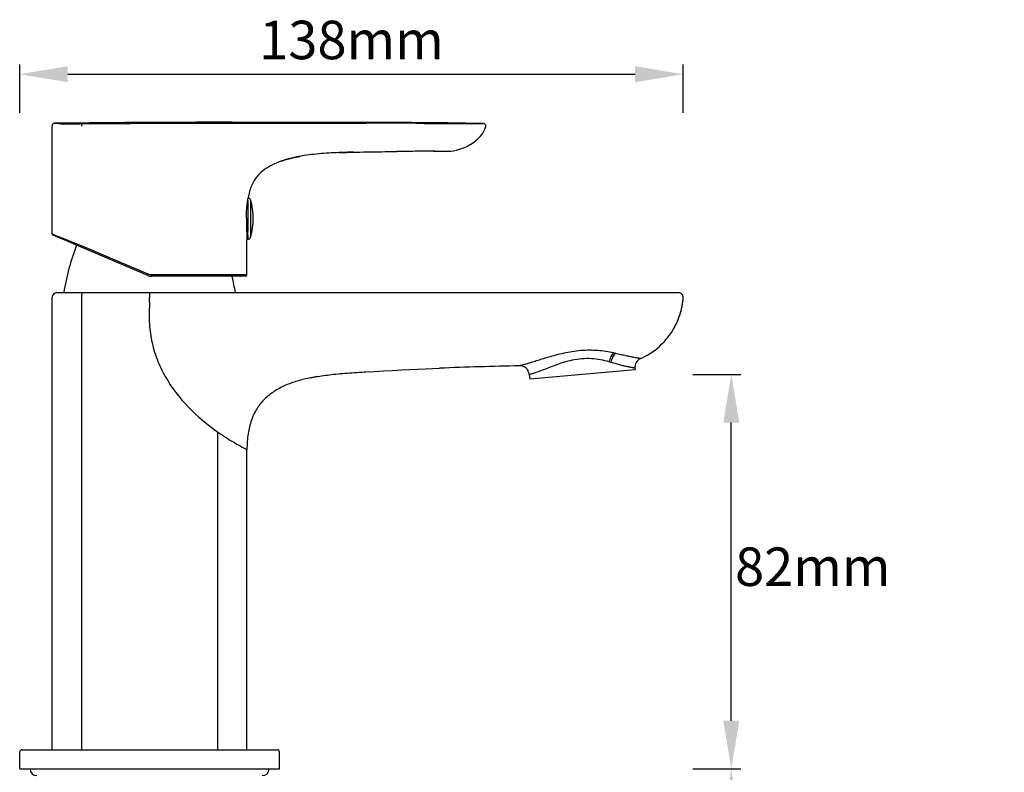
# Model space of a CAD drawing. Units: millimetres. Extents: x -1010 to 335, y 172 to 600.
# Drawn here: x -1010 to -805, y 443 to 600 of the extents above; entities that cross this region are included whole.
import ezdxf

# ---------------------------------------------------------------- set-up
doc = ezdxf.new("R2010")
doc.units = ezdxf.units.MM
doc.header["$LTSCALE"] = 204.1875
doc.header["$PDMODE"] = 3
doc.header["$PDSIZE"] = 3
doc.layers.get('0').update_dxf_attribs({"linetype": 'CONTINUOUS'})
doc.layers.get('Defpoints').update_dxf_attribs({"linetype": 'CONTINUOUS'})
for name, color, linetype in [('60149_05_00_BL19', 7, 'CONTINUOUS'), ('62600_06_00_BL21', 7, 'CONTINUOUS'), ('62636_01_00_BL6', 7, 'CONTINUOUS'), ('62636_02_00_BL4', 7, 'CONTINUOUS'), ('62636_03_01_BL7', 7, 'CONTINUOUS'), ('F049G_15_00_BL20', 7, 'CONTINUOUS')]:
    doc.layers.add(name, color=color, linetype=linetype)
doc.styles.get("Standard").update_dxf_attribs({"font": 'arial.ttf'})
doc.dimstyles.new('A2', dxfattribs={"dimtxt": 8, "dimasz": 10, "dimexe": 2, "dimexo": 2, "dimgap": 2, "dimtad": 2, "dimtih": 1, "dimtoh": 1, "dimdec": 0, "dimdsep": 46, "dimtxsty": 'Standard', "dimcen": 0, "dimadec": 0, "dimazin": 0, "dimtfac": 1, "dimtdec": 0, "dimtmove": 0, "dimatfit": 3, "dimfxl": 0, "dimarcsym": 0})

# ---------------------------------------------------------------- blocks, each defined once
blk = doc.blocks.new('*D15')
at = {"color": 0, "lineweight": -2}
for p, q in [((-1009.77528379516, 580.2149394240814), (-1009.77528379516, 590.2149394240814)), ((-871.8138231276281, 580.2149394240814), (-871.8138231276281, 590.2149394240814)), ((-999.77528379516, 588.2149394240814), (-881.8138231276281, 588.2149394240814))]:
    blk.add_line(p, q, dxfattribs=at)
at = {"color": 0}
for points in [[(-999.77528379516, 589.881606090748), (-999.77528379516, 586.5482727574148), (-1009.77528379516, 588.2149394240814)], [(-881.8138231276281, 589.881606090748), (-881.8138231276281, 586.5482727574148), (-871.8138231276281, 588.2149394240814)]]:
    blk.add_solid(points, dxfattribs=at)
at = {"layer": 'Defpoints', "color": 0}
for p in [(-871.8138231276281, 588.2149394240814), (-1009.77528379516, 578.2149394240814), (-871.8138231276281, 578.2149394240814)]:
    blk.add_point(p, dxfattribs=at)
at = {"color": 0, "lineweight": 15, "insert": (-940.7945534613941, 594.3022518388154), "char_height": 8, "attachment_point": 5}
blk.add_mtext('138mm', dxfattribs=at)
blk = doc.blocks.new('*D16')
at = {"color": 0, "lineweight": -2}
for p, q in [((-869.8138231276281, 525.814039322544), (-859.8138231276281, 525.814039322544)), ((-861.8138231276281, 453.8140393224937), (-861.8138231276281, 515.814039322544)), ((-869.8138231276281, 443.8140393224937), (-859.8138231276281, 443.8140393224937))]:
    blk.add_line(p, q, dxfattribs=at)
at = {"color": 0}
for points in [[(-863.4804897942947, 515.814039322544), (-860.1471564609615, 515.814039322544), (-861.8138231276281, 525.814039322544)], [(-863.4804897942947, 453.8140393224937), (-860.1471564609615, 453.8140393224937), (-861.8138231276281, 443.8140393224937)]]:
    blk.add_solid(points, dxfattribs=at)
at = {"layer": 'Defpoints', "color": 0}
for p in [(-871.8138231276281, 525.814039322544), (-861.8138231276281, 525.814039322544), (-871.8138231276281, 443.8140393224937)]:
    blk.add_point(p, dxfattribs=at)
at = {"color": 0, "lineweight": 15, "insert": (-844.8752146692381, 484.8140393225187), "char_height": 8, "attachment_point": 5}
blk.add_mtext('82mm', dxfattribs=at)
blk = doc.blocks.new('*D18')
at = {"color": 0, "lineweight": -2}
for p, q in [((-869.8138231276281, 443.8140393224937), (-859.813823127628, 443.8140393224937)), ((-861.813823127628, 433.8140393224937), (-861.813823127628, 418.8140393224935)), ((-869.8138231276281, 408.8140393224935), (-859.813823127628, 408.8140393224935))]:
    blk.add_line(p, q, dxfattribs=at)
at = {"color": 0}
for points in [[(-863.4804897942946, 433.8140393224937), (-860.1471564609614, 433.8140393224937), (-861.813823127628, 443.8140393224937)], [(-863.4804897942946, 418.8140393224935), (-860.1471564609614, 418.8140393224935), (-861.813823127628, 408.8140393224935)]]:
    blk.add_solid(points, dxfattribs=at)
at = {"layer": 'Defpoints', "color": 0}
for p in [(-871.8138231276281, 443.8140393224937), (-871.8138231276281, 408.8140393224935), (-861.813823127628, 408.8140393224935)]:
    blk.add_point(p, dxfattribs=at)
at = {"color": 0, "lineweight": 15, "insert": (-832.9543415450905, 426.3140393224935), "char_height": 8, "attachment_point": 5}
blk.add_mtext('Max.35mm', dxfattribs=at)

msp = doc.modelspace()

# ---------------------------------------------------------------- linework, layer by layer
at = {"layer": '60149_05_00_BL19', "linetype": 'Continuous'}
for p, q in [((-962.36077016426, 561.970519334594), (-962.36077016426, 555.6274895477939)), ((-961.78722131306, 562.0902259144939), (-961.78722131306, 554.3378527304938)), ((-962.36077016426, 555.6274895477939), (-962.5864519643601, 555.6274895477939)), ((-962.30528379516, 554.7807974413938), (-962.30528379516, 555.6293255787939)), ((-962.36077016426, 554.778961410394), (-962.5608779775598, 554.778961410394)), ((-962.36077016426, 553.9140393224939), (-962.5274606564603, 553.9140393224939)), ((-962.36077016426, 554.778961410394), (-962.36077016426, 553.9140393224939))]:
    msp.add_line(p, q, dxfattribs=at)
for centre, radius, start, end in [((-962.36077016426, 561.9140393224939), 0.6, 17.07626266109908, 80.39132907529925), ((-974.4055615729599, 558.2140393224938), 13.2002777778, 342.9237373389009, 17.07626266109908), ((-962.3607484408599, 556.4661729285938), 0.8386833811, 269.9985159331051, 273.7919090914997), ((-962.3607484408599, 555.6176447909938), 0.8386833809, 269.9985159328055, 273.7919090922961), ((-962.36077016426, 554.5140393224938), 0.6, 270, 342.9237373389009)]:
    msp.add_arc(centre, radius, start, end, dxfattribs=at)
at = {"layer": '62600_06_00_BL21', "linetype": 'Continuous'}
for centre, start, end in [((-951.2935741187598, 534.6752416191939), 158.9249134875016, 170.631318808405), ((-951.2935741187598, 534.6752416191939), 158.9249487598987, 170.6308894961072), ((-1014.25699347156, 534.6752416191939), 9.369110503892738, 13.34405932850576), ((-1014.25699347156, 534.6752416191939), 9.368681191594964, 13.34357178020112)]:
    msp.add_arc(centre, 50, start, end, dxfattribs=at)
at = {"layer": '62636_01_00_BL6', "linetype": 'Continuous'}
for p, q in [((-1002.02528379516, 542.8140393224937), (-872.81114822586, 542.8140393224937)), ((-982.7752852526601, 542.8140393224937), (-982.77528526736, 541.8140393224937)), ((-1003.02528379516, 447.8140393224937), (-1003.02528379516, 541.8140393224937)), ((-996.9282585731601, 541.8140393224937), (-996.9282585731601, 447.8140393224937)), ((-982.77528379516, 540.8140393224937), (-982.7752727381601, 541.8140393224937)), ((-871.8788347007599, 541.0557942714938), (-871.86992874926, 541.1338083158939)), ((-871.86992874926, 541.1338083158939), (-871.8321779254597, 541.5104064742939)), ((-871.8321779254597, 541.5104064742939), (-871.8137008655599, 541.742470248694)), ((-872.4702409910601, 538.3014815716938), (-872.3707507567601, 538.6297726409939)), ((-872.3707507567601, 538.6297726409939), (-872.2779669215602, 538.9634057298938)), ((-872.2779669215602, 538.9634057298938), (-872.2050834865599, 539.249037815594)), ((-872.2050834865599, 539.249037815594), (-872.1875789713599, 539.3213515377938)), ((-872.69754037446, 537.6359312331938), (-872.57585211576, 537.979541462294)), ((-872.57585211576, 537.979541462294), (-872.4702409910601, 538.3014815716938)), ((-876.2316720140602, 532.1448959966938), (-875.8018001816599, 532.5874782073938)), ((-875.8018001816599, 532.5874782073938), (-875.66485832736, 532.736418520994)), ((-875.6834826343597, 532.7159233096938), (-875.66485832736, 532.736418520994)), ((-878.7583481148599, 530.1361553391939), (-878.2147998946598, 530.4967113085938)), ((-878.2147998946598, 530.4967113085938), (-877.6809655300599, 530.885520677894)), ((-877.6809655300599, 530.885520677894), (-877.17253174296, 531.2909086107938)), ((-877.17253174296, 531.2909086107938), (-876.6894232620602, 531.7112558560939)), ((-876.6894232620602, 531.7112558560939), (-876.2316720140602, 532.1448959966938)), ((-941.6809611766598, 526.1027639641939), (-941.1888294519599, 526.139345094794)), ((-941.1888294519599, 526.139345094794), (-940.6908149824599, 526.174590620994)), ((-940.6908149824599, 526.174590620994), (-940.1873167065601, 526.208625168694)), ((-940.1873167065601, 526.208625168694), (-939.67877296496, 526.2415867074938)), ((-939.67877296496, 526.2415867074938), (-939.1651375962601, 526.2736589560939)), ((-939.1651375962601, 526.2736589560939), (-938.6466320941599, 526.3050218710939)), ((-938.6466320941599, 526.3050218710939), (-938.12374349846, 526.3358548784938)), ((-938.12374349846, 526.3358548784938), (-937.7752468939602, 526.3560793841939)), ((-937.7750201230601, 526.356049315694), (-936.0444743113599, 526.4544479593937)), ((-936.0444743113599, 526.4544479593937), (-934.12041212346, 526.560116414794)), ((-934.12041212346, 526.560116414794), (-932.2599040045602, 526.6583719027938)), ((-932.2599040045602, 526.6583719027938), (-930.4617315789601, 526.749496868094)), ((-930.4617315789601, 526.749496868094), (-928.7273603244598, 526.833666958994)), ((-928.7273603244598, 526.833666958994), (-927.0609314171602, 526.9109911715939)), ((-927.0609314171602, 526.9109911715939), (-925.4638380251599, 526.9817850910938)), ((-925.4638380251599, 526.9817850910938), (-923.9346505776598, 527.0465515363937)), ((-923.9346505776598, 527.0465515363937), (-922.4815412828602, 527.1054666893938)), ((-881.8171421161601, 526.7727524927939), (-903.73342547416, 524.8553261522939)), ((-901.4161858121602, 526.5806305278938), (-901.4380927403599, 526.572378530594)), ((-881.8468628851601, 527.1124624374938), (-881.8171421161601, 526.7727524927939)), ((-949.2373785241602, 525.1406809331938), (-948.98220543856, 525.1917783249937)), ((-948.98220543856, 525.1917783249937), (-948.70460670586, 525.2453540672939)), ((-948.70460670586, 525.2453540672939), (-948.4063620443599, 525.300650445894)), ((-948.4063620443599, 525.300650445894), (-948.0861823831601, 525.3575029629937)), ((-948.0861823831601, 525.3575029629937), (-947.74528153556, 525.4153021937939)), ((-947.74528153556, 525.4153021937939), (-947.38748170996, 525.4730816666938)), ((-947.38748170996, 525.4730816666938), (-947.0128890286601, 525.530571302194)), ((-947.0128890286601, 525.530571302194), (-946.6217625929598, 525.5875022914938)), ((-946.6217625929598, 525.5875022914938), (-946.2183709544602, 525.643099703294)), ((-946.2183709544602, 525.643099703294), (-945.8036825927597, 525.6971559251938)), ((-945.8036825927597, 525.6971559251938), (-945.3774223451601, 525.7496563326938)), ((-945.3774223451601, 525.7496563326938), (-944.9421043509601, 525.8002790316939)), ((-944.9421043509601, 525.8002790316939), (-944.4988085115601, 525.848935223494)), ((-944.4988085115601, 525.848935223494), (-944.0472511910598, 525.8957106633939)), ((-944.0472511910598, 525.8957106633939), (-943.5879081059602, 525.9406221987938)), ((-943.5879081059602, 525.9406221987938), (-943.1212291635597, 525.983709890194)), ((-943.1212291635597, 525.983709890194), (-942.6475802443601, 526.0250403596938)), ((-942.6475802443601, 526.0250403596938), (-942.1673027646598, 526.0646990829939)), ((-942.1673027646598, 526.0646990829939), (-941.6809611766598, 526.1027639641939)), ((-903.81490497096, 525.7866410630941), (-903.73342547416, 524.8553261522939)), ((-968.6223090170602, 513.8722291213937), (-968.6223090170602, 447.8140393224937)), ((-963.53188383116, 510.7309729113938), (-962.5252837951598, 510.197546968094)), ((-962.5252837951598, 447.8140393224937), (-962.5252837951598, 510.1975733217939))]:
    msp.add_line(p, q, dxfattribs=at)
for centre, radius, start, end in [((-1002.02528379516, 541.8140393224937), 1, 90, 180), ((-872.8111365166601, 541.8140393224937), 1, 355.895867807691, 90), ((-886.8100900182599, 542.8180896744939), 15.0348950941, 349.9097632718929, 353.2686090836985), ((-886.8173448502598, 542.819007137894), 15.0422074559, 353.2683776301924, 353.5675318146021), ((-886.8145630168601, 542.8187034254938), 15.0394091097, 353.5674942732024, 355.0094572849046), ((-886.8039610197602, 542.817765001194), 15.0287656693, 355.0095052648011, 355.8971185629961), ((-886.78936476226, 542.8196734238938), 15.0150157835, 339.8038402266075, 346.2430143358951), ((-886.7480669605598, 542.8069350320939), 14.9718770627, 346.5375107220942, 349.9102061915041), ((-886.78767965626, 542.8180977985937), 15.0128903495, 333.0910148362087, 339.8072635408985), ((-886.8309528233599, 542.8523904810938), 15.0670021899, 317.8248586586042, 333.0492024127092), ((-879.8544743786601, 527.286773992694), 1.9999998648, 114.0249641835939, 185.0000042103062), ((-886.7848365524601, 542.8346543585938), 15.0225295471, 294.0244465455923, 302.296226410194), ((-886.78068097916, -372.0292170890061), 899.8431702245, 91.21427375270046, 92.27378025100307), ((-905.8072916496599, 525.612330130394), 1.9999995761, 4.99999100720096, 91.21492066089972), ((-940.8335602831598, 483.751813651194), 42.2334286545, 99.6622522084972, 101.477610102399)]:
    msp.add_arc(centre, radius, start, end, dxfattribs=at)
for points, start_tangent, end_tangent in [([(-996.7867288254602, 542.8140393224937), (-996.8143309995601, 542.7948176837938), (-996.8408936895601, 542.7379067651939), (-996.88680546976, 542.521146103694), (-996.91748355156, 542.1967494238938), (-996.9282585731601, 541.8140393224937)], (-1, 0), (0, -1)), ([(-982.77528379516, 540.8140393224937), (-982.8310910161601, 538.8133390340938), (-982.8217537700602, 536.8118767113938), (-982.66797070506, 534.816369088994), (-982.34860652556, 532.8406778673939), (-981.2251382825602, 529.0022188065939), (-979.5146043976602, 525.386583807594), (-974.69896507366, 519.0218564238937), (-968.6223090170602, 513.8722291213937)], (-0.04333840141348413, -0.9990604501044588), (0.817543275301088, -0.5758671661155634)), ([(-886.2562350898602, 530.2796585964938), (-889.5556913022601, 530.7737724546939), (-893.1141923268601, 530.7574855822938), (-896.6494040262601, 530.2198861557938), (-899.90892753456, 529.371510430394)], (-0.9756509858959744, 0.2193288711506385), (-0.9589303528775996, -0.2836416371586558)), ([(-886.25623508226, 530.2796584882938), (-886.8376000476601, 529.5187919219939), (-887.1836479016597, 528.422079736994)], (-0.7908614820244303, -0.6119951929959269), (-0.1557786083790365, -0.9877919948913794)), ([(-885.8821307942603, 530.190416249794), (-885.97837291516, 530.2100754895939), (-886.2562350898602, 530.2796585964938)], (-0.9804231963482924, 0.196901894511449), (-0.9638202211155235, 0.2665531492382408)), ([(-899.90892753456, 529.371510430394), (-901.19709948116, 528.9795991351939), (-902.36865588206, 528.6122830980939), (-903.4002040626601, 528.2905572524937), (-904.2692331190601, 528.0289063923938), (-904.9575588068601, 527.8338118238937), (-905.2300146955599, 527.7611115753939), (-905.4533337529601, 527.7041506391938), (-905.6270444258598, 527.6619353815938), (-905.7509390876598, 527.6332951672939), (-905.8250488846602, 527.6170250934938), (-905.8496972398602, 527.6118800260938)], (-0.9589303528792437, -0.2836416371530978), (-0.9987763060792091, 0.04945594418035497)), ([(-887.1836476107601, 528.4220797623939), (-890.87983925756, 529.088539117294), (-892.88750125056, 529.056327997394), (-894.8797995495602, 528.762729426194), (-898.5139879726598, 527.6857536938937), (-901.4161858121602, 526.5806305278938)], (-0.9555972044759284, 0.2946760641752071), (-0.935749031165054, -0.3526666282392808)), ([(-886.8418532298601, 528.3188662707939), (-887.1836476107601, 528.4220797623939)], (-0.9551550080466007, 0.2961062488423681), (-0.9555914983056714, 0.2946945679274089)), ([(-885.8821307878602, 530.1904161748939), (-886.4913947893601, 529.4268211157939), (-886.8418532230598, 528.3188662713937)], (-0.8090004603380697, -0.5878080087688423), (-0.1462310728169283, -0.9892504603702796)), ([(-881.8468628851601, 527.1124624374938), (-881.85230807566, 527.1135612505939), (-881.86859352586, 527.116521676594), (-881.8956968339603, 527.1213553594939), (-881.9335926711601, 527.1280756866938), (-881.9822328034602, 527.1367096846939), (-882.0415581112602, 527.1472908591938), (-882.1919757638602, 527.174458026494), (-882.3841404475602, 527.209974455694), (-882.6171439229602, 527.2543393435938), (-882.8898546996602, 527.3081391459939), (-883.2009196755598, 527.3720483590939), (-883.9316095496602, 527.5328912371938), (-884.79425088076, 527.7417957070938), (-885.77099601706, 528.0027878131939), (-886.8418532298601, 528.3188662707939)], (-0.1018212660666561, 0.994802708971273), (-0.9551575629317806, 0.2960980073796884)), ([(-880.6687686454602, 529.113498891594), (-880.6909256419599, 529.1171510062939), (-880.7567798047598, 529.1276945984939), (-880.8661877285599, 529.1452261776938), (-881.0188376798601, 529.1699625812939), (-881.2142856005598, 529.202203786894), (-881.4519230257602, 529.2423445138938), (-882.0503871511601, 529.3483321970939), (-882.8061442244598, 529.4921498973938), (-883.7078687227599, 529.6778308288938), (-884.73962323776, 529.9094175796938), (-885.8821307942603, 530.190416249794)], (-0.8060853567415921, 0.591799288312161), (-0.9683850979770996, 0.2494600208768598)), ([(-901.4380927403599, 526.572378530594), (-902.4462207793599, 526.205635457294), (-903.19606892716, 525.958858026894), (-903.4646387652601, 525.8791095971937), (-903.6585034114601, 525.8257304928939), (-903.7756569706603, 525.7959044818938), (-903.81490497096, 525.7866410630941)], (-0.9358712237408744, -0.3523422378508692), (-0.9925388858567259, -0.121928503895887)), ([(-949.2373785244599, 525.140680933094), (-952.0423835609599, 524.4421585973939), (-954.6172547567598, 523.4979743335939), (-956.9089517329598, 522.2608535146937), (-958.86440117966, 520.683500012294), (-960.4325006030599, 518.7199044948939), (-961.5802743931599, 516.3358931449939), (-962.2853100341599, 513.5041890635939), (-962.5252837951598, 510.1975733217939)], (-0.9798617859451497, -0.1996769401918551), (0, -1)), ([(-968.6223566041599, 513.8721599041937), (-966.7294547462602, 512.6086571935939), (-963.53188480156, 510.7308836349939)], (0.8185793032314618, -0.5743935274018108), (0.8789099565614997, -0.4769877233819154))]:
    msp.add_spline(points, degree=3, dxfattribs=dict(at, start_tangent=start_tangent, end_tangent=end_tangent))
at = {"layer": '62636_02_00_BL4', "linetype": 'Continuous'}
for p, q in [((-1003.02327360726, 577.5683179504938), (-1003.02528379356, 577.5235279360938)), ((-1003.02528379516, 555.0082195444938), (-1003.02528379516, 577.5235279091937)), ((-1003.01343405596, 577.631737553394), (-1003.02327360726, 577.5683179504938)), ((-1002.99555396336, 577.6933689420939), (-1003.01343405596, 577.631737553394)), ((-1002.96992993266, 577.7521975906939), (-1002.99555396336, 577.6933689420939)), ((-1002.93698599746, 577.8072554378939), (-1002.96992993266, 577.7521975906939)), ((-1002.89726647716, 577.8576370246938), (-1002.93698599746, 577.8072554378939)), ((-1002.85142681916, 577.902514382894), (-1002.89726647716, 577.8576370246938)), ((-1002.80022238646, 577.9411506965939), (-1002.85142681916, 577.902514382894)), ((-1002.74449770466, 577.9729111368938), (-1002.80022238646, 577.9411506965939)), ((-1002.68517278606, 577.9972741867939), (-1002.74449770466, 577.9729111368938)), ((-1002.62322542346, 578.013841547094), (-1002.68517278606, 577.9972741867939)), ((-1002.55967462926, 578.022343804294), (-1002.62322542346, 578.013841547094)), ((-1002.53584358106, 578.023416414494), (-1002.55967462926, 578.022343804294)), ((-995.2908772662599, 578.1387934874938), (-1002.53584358116, 578.0234164142939)), ((-1002.53584358116, 578.0234164142939), (-1001.53349788876, 577.9445171236939)), ((-987.88566647376, 578.1955933254937), (-995.2908772662599, 578.1387934874938)), ((-980.46840046946, 578.2160439614938), (-987.88566647376, 578.1955933254937)), ((-973.0393631801601, 578.2211454572939), (-980.46840046946, 578.2160439614938)), ((-965.5985924965603, 578.2187118843938), (-973.0393631801601, 578.2211454572939)), ((-958.1460814842599, 578.214217045894), (-965.5985924965603, 578.2187118843938)), ((-950.6817687939601, 578.2125786927938), (-958.1460814842599, 578.214217045894)), ((-943.20567647406, 578.215728061494), (-950.6817687939601, 578.2125786927938)), ((-935.7180059688599, 578.215747658694), (-943.20567647406, 578.215728061494)), ((-928.2189752979598, 578.192130948994), (-935.7180059688599, 578.215747658694)), ((-920.7087116313601, 578.1232636791938), (-928.2189752979598, 578.192130948994)), ((-913.3485481950602, 577.9910966428938), (-920.7087116313601, 578.1232636791938)), ((-913.67588192226, 577.9715989593938), (-913.3485478848602, 577.991096607894)), ((-943.4233659338602, 571.923090515194), (-942.9954355567602, 571.939576765594)), ((-942.9954408850604, 571.9396463847938), (-943.0186885897601, 571.9387845897938)), ((-942.7517036407598, 571.9484331566939), (-942.9954380449599, 571.9396464897939)), ((-942.9954355567602, 571.939576765594), (-942.60682957276, 571.953444435894)), ((-942.60682957276, 571.953444435894), (-942.1777597207602, 571.9674319774938)), ((-942.1777597207602, 571.9674319774938), (-941.7545939736601, 571.980061482994)), ((-941.7545939736601, 571.980061482994), (-941.3378562835601, 571.991480260994)), ((-941.5652220301599, 571.9853703573938), (-941.6337680423599, 571.9834728770938)), ((-941.3378562835601, 571.991480260994), (-940.9295378665602, 572.001792230494)), ((-940.9295378665602, 572.001792230494), (-940.5321081666602, 572.0110925056938)), ((-940.5321081666602, 572.0110925056938), (-940.14455678076, 572.0195505683939)), ((-940.14455678076, 572.0195505683939), (-939.76383978696, 572.0273563588937)), ((-939.76383978696, 572.0273563588937), (-939.38935640316, 572.0346299166938)), ((-939.38935640316, 572.0346299166938), (-939.02217081646, 572.0414529538939)), ((-939.02217081646, 572.0414529538939), (-938.3049478236603, 572.0542182519939)), ((-938.3049478236603, 572.0542182519939), (-937.9543165888599, 572.060351746494)), ((-937.9543165888599, 572.060351746494), (-937.7757937961601, 572.0634860657938)), ((-937.7755638768599, 572.0638122401938), (-937.0701931180597, 572.0760186510938)), ((-937.0701931180597, 572.0760186510938), (-936.3904598962599, 572.0872909624939)), ((-936.3904598962599, 572.0872909624939), (-935.7294383291601, 572.0977928732939)), ((-935.7294383291601, 572.0977928732939), (-935.0876011834603, 572.1075571294939)), ((-935.0876011834603, 572.1075571294939), (-934.46515483756, 572.1166192562939)), ((-934.46515483756, 572.1166192562939), (-933.8624016838598, 572.125011965494)), ((-933.8624016838598, 572.125011965494), (-933.2797059364602, 572.1327661401938)), ((-933.2797059364602, 572.1327661401938), (-932.5792737838601, 572.1416177016938)), ((-932.5792737838601, 572.1416177016938), (-931.9122284748601, 572.1495706385938)), ((-931.9122284748601, 572.1495706385938), (-931.3377986681603, 572.1560495206938)), ((-923.7880011512602, 572.234920791894), (-923.3752837367601, 572.2105474827938)), ((-923.3752837367601, 572.2105474827938), (-920.7752838511601, 572.2140600792939)), ((-955.4751387358597, 570.125185135694), (-955.1185562257601, 570.2481294769939)), ((-955.1185562257601, 570.2481294769939), (-954.4439354743599, 570.4603784847939)), ((-954.4439354743599, 570.4603784847939), (-953.7505302940599, 570.653997026194)), ((-953.7505302940599, 570.653997026194), (-953.0398192594598, 570.829993289294)), ((-953.0398192594598, 570.829993289294), (-952.3145237040599, 570.9890963889939)), ((-952.3145237040599, 570.9890963889939), (-951.5572364742602, 571.135799215394)), ((-960.3425313257599, 567.039352352394), (-960.0756180857602, 567.3362043001939)), ((-960.0756180857602, 567.3362043001939), (-959.9514706990599, 567.464647926794)), ((-962.2772665386601, 562.423694491994), (-962.2480246187602, 562.5640393223939)), ((-1002.77149109366, 554.9008147499937), (-1003.02528379516, 555.0082200177937)), ((-1002.01868659916, 554.5822264219939), (-1002.77149109366, 554.9008147499937)), ((-983.14984145326, 546.3730296155939), (-1002.84250313066, 554.732068561794)), ((-1001.76863542056, 554.481395234794), (-1002.01868659916, 554.5822272670939)), ((-1001.64030589356, 554.4296478496938), (-1001.76863542056, 554.481395234794)), ((-1000.73299126216, 554.0637674619938), (-1001.64030589356, 554.4296478496938)), ((-996.9282567365599, 552.5295053245939), (-1000.73299126216, 554.0637674619938)), ((-962.5252837951598, 546.5140393224938), (-962.5252837951598, 553.8640393224939)), ((-983.0333964526599, 546.6491810716939), (-996.9282567365599, 552.529505279794)), ((-962.82528379516, 546.2140393224938), (-982.3683791962599, 546.2140393224938)), ((-962.5252837951598, 546.5140393224938), (-982.36715480936, 546.5140393224938))]:
    msp.add_line(p, q, dxfattribs=at)
for centre, radius, start, end in [((-936.50257659826, -1064.489112266106), 1642.5234020327, 89.62199314140123, 90.04482889689744), ((-911.2196901797602, 2594.827906770393), 2016.8811026767, 269.5895994288942, 269.8018147703012), ((-913.3601628412603, 577.4912315605939), 0.5, 346.7894282397, 88.66894203719835), ((-938.4383897675602, 448.6089134235938), 123.4148948027, 92.12690756449874, 92.31492169450092), ((-937.3632748028599, 417.8829190271938), 154.159715261, 91.58739618619855, 92.00309873889334), ((-935.6688909199597, 356.143626466494), 215.9222663979, 91.25479274490883, 91.56480799619744), ((-920.7781496429602, -389.426723780306), 961.6407520986, 90.36872678830154, 90.62916996870032), ((-920.8022183236603, -381.371935101206), 953.5859757274001, 90.15460165580215, 90.37039521739952), ((-949.0144096312602, 551.9668622422939), 19.2734457425, 107.9283980082996, 109.5855403343934), ((-948.5622792887602, 550.5790670800939), 20.7330309716, 106.9965114213, 107.9366145918012), ((-948.19608985686, 549.379634902394), 21.9871171275, 105.9699719918923, 106.9954300403013), ((-947.83350687336, 548.1150426609938), 23.3026624702, 105.1362202715028, 105.9715892030942), ((-947.4629246487598, 546.7425071336938), 24.7243461707, 104.1660623037953, 105.134682841601), ((-947.0978553305599, 545.299999185894), 26.212332715, 103.4308477562998, 104.1681132056948), ((-946.7233141290599, 543.7272974946939), 27.8290178379, 102.5065537816073, 103.4287969589915), ((-946.3585222116599, 542.0889338227937), 29.5075013664, 101.8735610735019, 102.5091675491011), ((-945.9842820889603, 540.3020297382939), 31.3331738338, 100.9933551633032, 101.8709510629014), ((-945.5785951282601, 538.2188414274938), 33.4554967436, 100.2942984227018, 100.9950479192971), ((-954.3450298734601, 561.914767479894), 7.88868771, 137.1412575046044, 139.4876579672997), ((-954.1772678132597, 561.7594519641939), 8.1173073788, 135.3443870869026, 137.1430872934895), ((-862.6315154214603, 558.2146590234938), 99.9884244418, 179.9324643491022, 181.4828085057033), ((-1002.72528379206, 555.008220017894), 0.3, 180.000000003296, 246.9999999999997), ((-862.4233202734599, 558.2196619974939), 100.1966793351, 181.4825876824012, 182.4914744052982), ((-1001.72504297526, 554.5740060864939), 0.2911292246, 239.3646280784902, 246.9728408485972), ((-982.3683791962599, 548.2140393224938), 2, 246.9999999999997, 270), ((-962.82528379516, 546.5140393224938), 0.3, 270, 0)]:
    msp.add_arc(centre, radius, start, end, dxfattribs=at)
for points, start_tangent, end_tangent in [([(-1001.53349788876, 577.9445171236939), (-1001.00778754036, 577.9294719442939), (-999.9767289623601, 577.9244638548939), (-998.54631114626, 577.929474608794), (-996.8640609439601, 577.9436444480939)], (0.9968971226680545, -0.07871548015577398), (0.9999453469648008, 0.01045481149731844)), ([(-996.86406092526, 577.9436430223939), (-996.89027490386, 577.9027035000938), (-996.9116255681602, 577.7936793373938), (-996.9249454410601, 577.6327448552938), (-996.92825845676, 577.4437755502938)], (-0.9897096213730733, -0.1430904097470135), (0.01024536270246803, -0.9999475148942044)), ([(-996.8640609439601, 577.9436444480939), (-993.35473915236, 577.9743106617939), (-982.7630419839602, 578.016817792394)], (0.999945373370028, 0.01045228567708537), (0.9999977983824611, 0.002098387531193285)), ([(-982.7630419839602, 578.016817792394), (-960.2735265782599, 578.0233338725939), (-949.0301833130602, 578.0247293765938), (-937.7877062419598, 578.0337870162939)], (0.9999978534525191, 0.002071977401995589), (0.9999999866677295, 0.0001632928073740169)), ([(-920.7752838511601, 572.2140600792939), (-918.3510754122603, 572.6084912901938), (-917.11662248946, 573.0746249762938), (-915.93902121886, 573.6961204534939), (-912.8733944779601, 577.3769663338937)], (0.9999999999997479, -7.101037662931885e-07), (0.2285304827627933, 0.9735367576256198)), ([(-918.1960373195602, 577.9588696449939), (-916.4374016714601, 577.9548424206939), (-915.06907843506, 577.9554062512939), (-914.1403759456603, 577.960973901794), (-913.67588192226, 577.9715989593938)], (0.9999947933033113, -0.00322697478577749), (0.9983023223292675, 0.0582449416858781)), ([(-943.4233659357601, 571.923090515194), (-947.58908090866, 571.6599673583939), (-951.5572355213599, 571.1357993885938)], (-0.9991830230250768, -0.04041393940794762), (-0.9838919288288072, -0.178764292814671)), ([(-932.5130218907602, 572.1424288507937), (-931.3377986681603, 572.1560495206938)], (0.9999255859062616, 0.01219928891451328), (0.9999397021880833, 0.01098143833965362)), ([(-955.4751348718601, 570.1251865083939), (-956.7689725656601, 569.603874827694), (-959.9514671823599, 567.4646514109938)], (-0.9420683122999786, -0.3354210711333889), (-0.7027959037967536, -0.7113915360801703)), ([(-960.3425332122602, 567.0393501441938), (-961.0282892587602, 566.0985306839939), (-961.5673460460598, 565.0436700858938), (-962.2480246200598, 562.5640393224937)], (-0.6495313036870385, -0.7603348509246545), (-0.1613845081737623, -0.9868916052543526)), ([(-962.61963790336, 558.3325172991938), (-962.58893333486, 559.706032849894), (-962.2772665386601, 562.423694491994)], (0.001185897882527687, 0.9999992968228589), (0.1983542966653511, 0.9801303857112041)), ([(-1001.87339448136, 554.323510465694), (-1001.98049563216, 554.433047665894), (-1002.01868309226, 554.5822256293939)], (-0.8605924577407474, 0.5092942388047799), (0.008503627141139797, 0.9999638435090763)), ([(-997.0030189873601, 552.253354603394), (-997.00799922036, 552.2786306957939), (-996.9957234507601, 552.3394010852937), (-996.96774200156, 552.4273332202938), (-996.9282583884601, 552.529506059394)], (-0.920491606892606, 0.3907623339579547), (0.384069093803653, 0.923304354579161)), ([(-983.14984145326, 546.3730296155939), (-983.1477129176601, 546.3783990603938), (-983.1411808968601, 546.3941302842939), (-983.1304659314601, 546.4196885220938), (-983.1160141958599, 546.4540109123939), (-983.07816789646, 546.543566770994), (-983.03339645256, 546.6491810716939)], (-0.9204784795937841, 0.390793255577314), (0.3907289227042896, 0.9205057897494973)), ([(-982.36715480936, 546.5140393224938), (-983.0333964526599, 546.6491810716939)], (-0.9999999987697056, 4.960432354922756e-05), (-0.920951933333941, 0.3896761944082245)), ([(-982.3683791962599, 546.2140393224938), (-982.3681408264601, 546.2198210247939), (-982.3679106479599, 546.2368754710938), (-982.3676988846601, 546.2646227619939), (-982.3675134300602, 546.3019073135938), (-982.36724801486, 546.399234315594), (-982.36715480936, 546.5140393224938)], (1, 0), (5.333188732809484e-08, 0.9999999999999986)), ([(-968.66476794136, 546.2140393224938), (-968.6485196144599, 546.2368754627937), (-968.63474494806, 546.3019072881939), (-968.6255410102599, 546.3992342927938), (-968.6223090170602, 546.5140393224938)], (1, 0), (0, 1)), ([(-963.8288636860602, 546.2140393224938), (-963.61886697216, 546.3019072881939), (-963.53188348516, 546.5140393224938)], (1, 0), (0, 1))]:
    msp.add_spline(points, degree=3, dxfattribs=dict(at, start_tangent=start_tangent, end_tangent=end_tangent))
at = {"layer": '62636_03_01_BL7', "linetype": 'Continuous'}
for p, q in [((-1009.77528379516, 443.8140393224937), (-1009.77528379516, 447.3140393224937)), ((-1009.27520433526, 447.8140393224937), (-956.2753632550598, 447.8140393224937)), ((-955.7752837951598, 443.8140393224937), (-955.7752837951598, 447.3140393224937)), ((-1009.77528379516, 443.8140393224937), (-955.7752837951598, 443.8140393224937))]:
    msp.add_line(p, q, dxfattribs=at)
for centre, start, end in [((-1009.27528379516, 447.3140393224937), 90, 180), ((-956.2752837951598, 447.3140393224937), 0, 90)]:
    msp.add_arc(centre, 0.5, start, end, dxfattribs=at)
at = {"layer": 'F049G_15_00_BL20', "linetype": 'Continuous'}
for centre, start, end in [((-1006.21948379516, 443.8140393224937), 180, 270), ((-959.3310837951599, 443.8140393224937), 270, 0)]:
    msp.add_arc(centre, 1.397, start, end, dxfattribs=at)

# ---------------------------------------------------------------- dimensions: what is measured, and where the dimension line sits
at = {"lineweight": 15}
dim = msp.add_linear_dim(base=(-871.8138231276281, 588.2149394240814), p1=(-1009.77528379516, 578.2149394240814), p2=(-871.8138231276281, 578.2149394240814), dimstyle='A2', override={"dimpost": 'mm'}, dxfattribs=at)
dim.commit()
dim.dimension.update_dxf_attribs({"geometry": '*D15', "text_midpoint": (-940.7945534613941, 594.3022518388154)})
dim = msp.add_linear_dim(base=(-861.8138231276281, 525.814039322544), p1=(-871.8138231276281, 443.8140393224937), p2=(-871.8138231276281, 525.814039322544), angle=90, dimstyle='A2', override={"dimpost": 'mm'}, dxfattribs=at)
dim.commit()
dim.dimension.update_dxf_attribs({"geometry": '*D16', "text_midpoint": (-844.8752146692381, 484.8140393225187)})
dim = msp.add_linear_dim(base=(-861.813823127628, 408.8140393224935), p1=(-871.8138231276281, 443.8140393224937), p2=(-871.8138231276281, 408.8140393224935), angle=90, text='Max.35mm', dimstyle='A2', override={"dimpost": 'mm'}, dxfattribs=at)
dim.commit()
dim.dimension.update_dxf_attribs({"geometry": '*D18', "text_midpoint": (-861.8138231276281, 426.3140393224935), "dimtype": 160})

doc.saveas('drawing.dxf')
